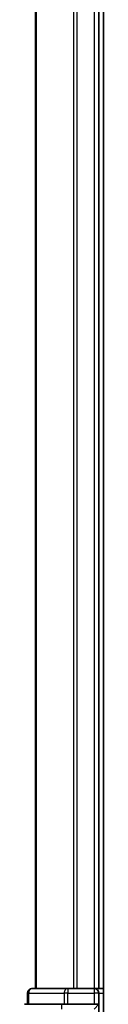
# Model space of a CAD drawing. Units: millimetres. Extents: x 7 to 7291, y 4 to 1409.
# Drawn here: x 787 to 792, y 1090 to 1153 of the extents above; entities that cross this region are included whole.
import ezdxf

# ---------------------------------------------------------------- set-up
doc = ezdxf.new("R2010")
doc.units = ezdxf.units.MM
doc.header["$LTSCALE"] = 0.5
doc.layers.add('Visible (ISO)', color=7, linetype='Continuous', lineweight=35)
doc.layers.add('Visible Narrow (ISO)', color=7, linetype='Continuous', lineweight=25)

msp = doc.modelspace()

# ---------------------------------------------------------------- linework, layer by layer
at = {"layer": 'Visible (ISO)'}
for p, q in [((792.18948, 1086.26228), (792.18948, 1246.26228)), ((787.88948, 1241.26228), (787.88948, 1091.26228)), ((791.88948, 1091.26228), (791.88948, 1241.26228)), ((789.93085, 1091.26228), (787.68948, 1091.26228)), ((790.30639, 1091.26228), (789.93085, 1091.26228)), ((790.53, 1091.26228), (790.30639, 1091.26228)), ((791.58948, 1091.26228), (790.53, 1091.26228)), ((791.88948, 1091.26228), (791.58948, 1091.26228)), ((792.18948, 1091.26228), (791.88948, 1091.26228)), ((787.38948, 1090.96228), (787.38948, 1090.26228)), ((791.88948, 1090.26228), (791.88948, 1090.96228)), ((789.53, 1090.26228), (787.18948, 1090.26228)), ((789.93085, 1090.26228), (789.53, 1090.26228)), ((789.93085, 1090.26228), (791.58948, 1090.26228)), ((791.88948, 1090.26228), (791.58948, 1089.96228)), ((791.88948, 1090.26228), (791.58948, 1090.26228)), ((791.88948, 1086.26228), (791.88948, 1090.26228))]:
    msp.add_line(p, q, dxfattribs=at)
for centre, start, end in [((787.68948, 1090.96228), 90, 180), ((791.58948, 1090.96228), 0, 90)]:
    msp.add_arc(centre, 0.3, start, end, dxfattribs=at)
at = {"layer": 'Visible Narrow (ISO)'}
for p, q in [((787.95902, 1091.26228), (787.95902, 1241.26228)), ((790.29953, 1241.26228), (790.29953, 1091.26228)), ((790.53, 1091.26228), (790.53, 1241.26228)), ((791.58948, 1241.26228), (791.58948, 1091.26228)), ((789.93085, 1091.26228), (789.93085, 1090.96228)), ((791.58948, 1091.26228), (791.58948, 1090.96228)), ((787.45902, 1090.96228), (787.38948, 1090.96228)), ((787.45902, 1090.96228), (789.70038, 1090.96228)), ((787.45902, 1090.26228), (787.45902, 1090.96228)), ((789.93085, 1090.96228), (789.70038, 1090.96228)), ((789.70038, 1090.96228), (789.70038, 1090.26228)), ((789.93085, 1090.96228), (791.58948, 1090.96228)), ((789.93085, 1090.26228), (789.93085, 1090.96228)), ((791.88948, 1090.96228), (791.58948, 1090.96228)), ((791.58948, 1090.96228), (791.58948, 1090.26228)), ((791.88948, 1090.96228), (792.18948, 1090.96228)), ((789.53, 1090.26228), (789.53, 1089.96228))]:
    msp.add_line(p, q, dxfattribs=at)
for centre in [(787.68948, 1090.96228), (789.93085, 1090.96228)]:
    msp.add_ellipse(centre, major_axis=(0, 0.3), ratio=0.76822128, start_param=0, end_param=1.57079633, dxfattribs=at)

doc.saveas('drawing.dxf')
